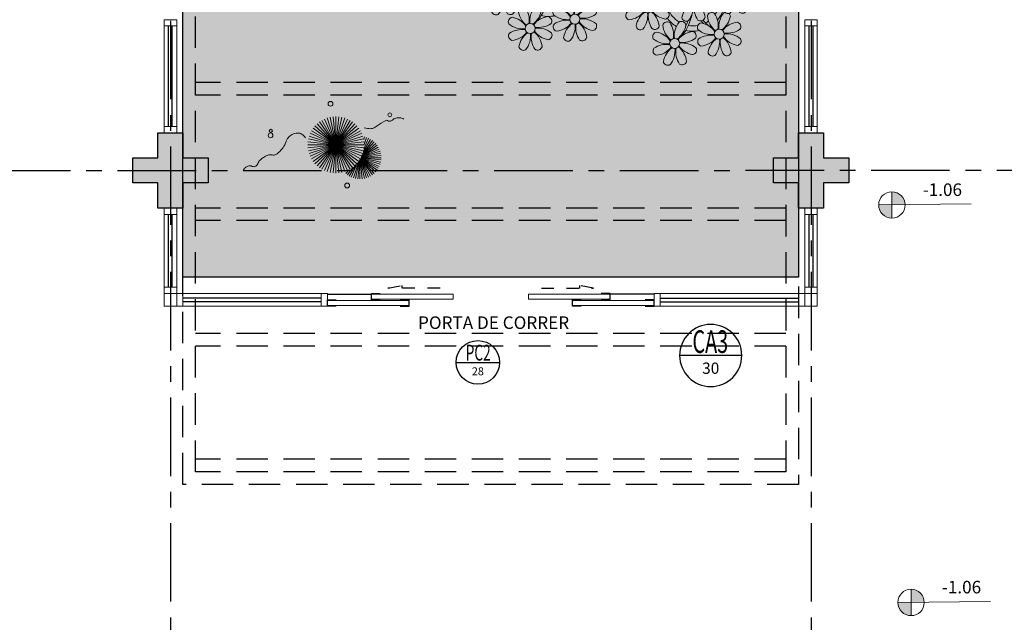
# Model space of a CAD drawing. Units: millimetres. Extents: x 3057 to 3816, y 1209 to 1613.
# Drawn here: x 3108 to 3116, y 1310 to 1314 of the extents above; entities that cross this region are included whole.
import ezdxf
from ezdxf.enums import TextEntityAlignment as Align

# ---------------------------------------------------------------- set-up
doc = ezdxf.new("R2010")
doc.units = ezdxf.units.MM
for name, pattern in [('CONTINU', [0]), ('CONTINUO', [0]), ('DASHED2', [0.375, 0.25, -0.125]), ('HIDDEN', [0.375, 0.25, -0.125]), ('PL-POUSO-ARQ-EIXO$0$CENTER', [2, 1.25, -0.25, 0.25, -0.25]), ('TRACEJADA2', [0.375, 0.25, -0.125])]:
    doc.linetypes.add(name, pattern=pattern)
for name, color, linetype in [('_ARQ_VISTA02', 2, 'Continuous'), ('ARQ-MOB-DIV-DV1', 12, 'Continuous'), ('ARQ-símbolos', 2, 'Continuous'), ('CONSTRUIR', 12, 'Continuous'), ('E.2', 7, 'CONTINUO'), ('EIXO$0$A-EIXOS-PRI', 252, 'PL-POUSO-ARQ-EIXO$0$CENTER'), ('JARDIM', 64, 'CONTINUO'), ('OFC-MALL-ARQ-EX-1PV$0$A_HTC_1', 252, 'Continuous'), ('PERGOLA', 8, 'CONTINU'), ('PILAR', 143, 'CONTINUO'), ('PRJ', 1, 'HIDDEN'), ('PROJEÇÃO', 8, 'HIDDEN'), ('TXT-TEMP', 1, 'Continuous'), ('V02', 2, 'Continuous')]:
    doc.layers.add(name, color=color, linetype=linetype)
doc.layers.add('VERDE', color=82, linetype='Continuous', lineweight=5)
doc.layers.add('ÁRVORE', color=92, linetype='Continuous', lineweight=15)
doc.styles.add('12075', font='romans.shx', dxfattribs={"height": 0.225})
doc.styles.add('6075', font='romans.shx', dxfattribs={"height": 0.1125})
doc.styles.add('8075', font='romans.shx', dxfattribs={"height": 0.15})
doc.styles.add('Annotative', font='ARIALN.TTF')
doc.styles.add('SIMPLEX', font='simplex', dxfattribs={"height": 0.2})

# ---------------------------------------------------------------- blocks, each defined once
blk = doc.blocks.new('PERGOLA')
at = {"layer": 'PERGOLA', "linetype": 'DASHED2'}
for p, q in [((109618.3825, -73558.0075), (109618.3825, -73541.8079)), ((109618.3825, -73541.8079), (109623.2825, -73541.8079)), ((109623.2825, -73541.8079), (109623.2825, -73558.0075)), ((109618.4825, -73557.9075), (109618.4825, -73541.9079)), ((109618.4825, -73541.9079), (109623.1825, -73541.9079)), ((109618.4825, -73541.9079), (109623.1825, -73541.9079)), ((109623.1825, -73541.9079), (109623.1825, -73557.9075)), ((109618.4825, -73542.0079), (109623.1825, -73542.0079)), ((109618.4825, -73542.9079), (109623.1825, -73542.9079)), ((109618.4825, -73543.0079), (109623.1825, -73543.0079)), ((109618.4825, -73543.9079), (109623.1825, -73543.9079)), ((109618.4825, -73544.0079), (109623.1825, -73544.0079)), ((109618.4825, -73544.9079), (109623.1825, -73544.9079)), ((109618.4825, -73545.0079), (109623.1825, -73545.0079))]:
    blk.add_line(p, q, dxfattribs=at)
blk = doc.blocks.new('VEG')
at = {"layer": 'VERDE'}
for p, q in [((-0.348, 0.195), (-0.516, 0.425)), ((-0.347, 0.197), (-0.489, 0.442)), ((-0.346, 0.198), (-0.461, 0.457)), ((-0.345, 0.2), (-0.432, 0.468)), ((-0.344, 0.203), (-0.402, 0.476)), ((-0.342, 0.206), (-0.371, 0.481)), ((-0.339, 0.21), (-0.339, 0.483)), ((-0.336, 0.216), (-0.308, 0.481)), ((-0.331, 0.224), (-0.277, 0.476)), ((-0.322, 0.236), (-0.247, 0.468)), ((-0.307, 0.255), (-0.217, 0.457)), ((-0.281, 0.283), (-0.189, 0.442)), ((-0.241, 0.318), (-0.163, 0.425)), ((-0.352, 0.188), (-0.613, 0.305)), ((-0.351, 0.189), (-0.599, 0.333)), ((-0.351, 0.191), (-0.582, 0.359)), ((-0.35, 0.192), (-0.562, 0.383)), ((-0.349, 0.193), (-0.54, 0.405)), ((0, 0), (-0.268, 0.297)), ((0, 0), (-0.235, 0.324)), ((0, 0), (-0.2, 0.346)), ((-0.185, 0.353), (-0.139, 0.405)), ((0, 0), (-0.163, 0.365)), ((0, 0), (-0.124, 0.38)), ((0, 0), (-0.083, 0.391)), ((0, 0), (-0.042, 0.398)), ((0, 0), (0, 0.4)), ((0, 0), (0.042, 0.398)), ((0, 0), (0.083, 0.391)), ((0, 0), (0.124, 0.38)), ((0, 0), (0.163, 0.365)), ((0, 0), (0.2, 0.346)), ((0, 0), (0.235, 0.324)), ((0, 0), (0.268, 0.297)), ((-0.355, 0.183), (-0.639, 0.183)), ((-0.354, 0.184), (-0.638, 0.214)), ((-0.356, 0.181), (-0.638, 0.151)), ((-0.353, 0.186), (-0.633, 0.245)), ((-0.357, 0.179), (-0.633, 0.12)), ((-0.353, 0.187), (-0.625, 0.275)), ((-0.358, 0.176), (-0.625, 0.09)), ((-0.36, 0.173), (-0.613, 0.06)), ((-0.361, 0.17), (-0.599, 0.033)), ((-0.364, 0.165), (-0.582, 0.006)), ((-0.367, 0.158), (-0.562, -0.018)), ((-0.371, 0.147), (-0.54, -0.04)), ((0, 0), (-0.365, 0.163)), ((0, 0), (-0.346, 0.2)), ((0, 0), (-0.324, 0.235)), ((0, 0), (-0.297, 0.268)), ((0, 0), (0.297, 0.268)), ((0, 0), (0.324, 0.235)), ((0, 0), (0.346, 0.2)), ((0, 0), (0.365, 0.163)), ((-0.378, 0.129), (-0.516, -0.06)), ((-0.387, 0.1), (-0.489, -0.077)), ((-0.396, 0.055), (-0.461, -0.092)), ((0, 0), (-0.4, 0)), ((0, 0), (-0.398, 0.042)), ((0, 0), (-0.398, -0.042)), ((0, 0), (-0.391, 0.083)), ((0, 0), (-0.391, -0.083)), ((0, 0), (-0.38, 0.124)), ((0, 0), (-0.38, -0.124)), ((0, 0), (-0.365, -0.163)), ((0, 0), (-0.346, -0.2)), ((0, 0), (-0.324, -0.235)), ((0, 0), (-0.297, -0.268)), ((0, 0), (-0.268, -0.297)), ((0, 0), (-0.235, -0.324)), ((0, 0), (-0.2, -0.346)), ((0, 0), (-0.163, -0.365)), ((0, 0), (-0.124, -0.38)), ((0, 0), (-0.083, -0.391)), ((0, 0), (-0.042, -0.398)), ((0, 0), (0.38, 0.124)), ((0, 0), (0.391, 0.083)), ((0, 0), (0.398, 0.042)), ((0, 0), (0, -0.4)), ((0, 0), (0.042, -0.398)), ((0, 0), (0.083, -0.391)), ((0, 0), (0.124, -0.38)), ((0, 0), (0.163, -0.365)), ((0, 0), (0.2, -0.346)), ((0, 0), (0.235, -0.324)), ((0, 0), (0.268, -0.297)), ((0, 0), (0.297, -0.268)), ((0, 0), (0.324, -0.235)), ((0, 0), (0.346, -0.2)), ((0, 0), (0.365, -0.163)), ((0, 0), (0.38, -0.124)), ((0, 0), (0.391, -0.083)), ((0, 0), (0.398, -0.042)), ((0, 0), (0.4, 0)), ((-0.4, -0.005), (-0.432, -0.103)), ((-0.394, -0.074), (-0.402, -0.111))]:
    blk.add_line(p, q, dxfattribs=at)
for points in [[(0.433, -0.1, 0.114957), (0.486, -0.152, 0.150048), (0.542, -0.165, 0.098072), (0.619, -0.146, 0.114783), (0.673, -0.103, 0.087794), (0.71, -0.035, -0.08299), (0.748, 0.037, -0.038464), (0.813, 0.111, -0.081037), (0.851, 0.137, -0.16839), (0.904, 0.143, 0.147538), (0.964, 0.147, 0.042387), (1.01, 0.169, 0.033514), (1.063, 0.206, 0.140942), (1.101, 0.257, -0.16076), (1.135, 0.302, -0.271218), (1.186, 0.305, 0.214533), (1.248, 0.302, 0.09377), (1.285, 0.324, 0.082811), (1.314, 0.363)], [(-0.399, -0.241, 0.073015), (-0.49, -0.228, 0.135968), (-0.539, -0.242), (-0.641, -0.304), (-0.708, -0.344, -0.291556), (-0.729, -0.343, 0.171709), (-0.762, -0.335, 0.170253), (-0.799, -0.351, -0.121136), (-0.847, -0.379, -0.102926), (-0.9, -0.383, -0.083885), (-0.961, -0.364)]]:
    blk.add_lwpolyline(points, format="xyb", dxfattribs=at)
for centre, radius in [((-0.158, 0.576), 0.0338), ((0.926, -0.134), 0.0339), ((0.922, -0.198), 0.0216), ((-0.762, -0.424), 0.0278), ((0.078, -0.581), 0.0338)]:
    blk.add_circle(centre, radius, dxfattribs=at)
blk = doc.blocks.new('JARDIMADM')
at = {"layer": 'ÁRVORE'}
h = blk.add_hatch(dxfattribs=at)
h.set_pattern_fill('AR-SAND', color=256, scale=0.004, angle=-90)
h.set_pattern_definition([(307.5, (0, 0), (0.195765294932, 0.006400125184), [0, -0.154432, 0, -0.17272, 0, -0.1651]), (277.5, (0, 0), (0.286730040227, -0.179809313255), [0, -0.083312, 0, -0.139192, 0, -0.05334]), (237.5, (2e-17, 0.12497), (0.000574873871, -0.316396948097), [0, -0.0508, 0, -0.18288, 0, -0.23876]), (227.5, (2e-17, 0.12497), (0.089171729303, -0.30542258099), [0, -0.0254, 0, -0.119888, 0, -0.13716])])
h.paths.add_polyline_path([(-2537060.3041, 1743316.4917), (-2537055.4041, 1743316.4917), (-2537055.4041, 1743303.5922), (-2537060.3041, 1743303.5922)])
at = {"layer": 'JARDIM'}
blk.add_line((-2537055.4041, 1743316.4917), (-2537055.4041, 1743303.5922), dxfattribs=at)
blk.add_lwpolyline([(-2537060.3041, 1743316.4917), (-2537055.4041, 1743316.4917), (-2537055.4041, 1743303.5922), (-2537060.3041, 1743303.5922)], close=True, dxfattribs=at)
at = {"layer": 'JARDIM', "linetype": 'CONTINUO', "xscale": 0.5624360270260227, "yscale": 0.5624360270260227, "zscale": 0.5624360270260227}
blk.add_blockref('VEG', (-2537056.6222, 1743315.4379), dxfattribs=at)
blk = doc.blocks.new('P8')
at = {"color": 42, "lineweight": 5}
for centre in [(1.76, 2.06), (-5.34, 0.59), (24.76, -0.31), (17.66, -1.78), (6.12, -3.59), (-1.18, -4.96), (-7.82, -6.17), (29.12, -5.96), (15.19, -8.54), (21.82, -7.32), (3.45, -10.74), (-3.19, -11.95), (26.45, -13.11), (19.81, -14.32)]:
    blk.add_circle(centre, 0.8, dxfattribs=at)
at = {"color": 21, "lineweight": 5}
for centre, radius, start, end in [((0.57, 4.76), 0.728, 54.2412, 163.9318), ((3.29, 5.3), 3.44, 185.5128, 231.8599), ((-1.9, 3.38), 3.5, 350.922, 34.2835), ((5.14, 3.27), 3.44, 140.5128, 186.8599), ((0.11, 5.58), 3.5, 305.922, 349.2835), ((2.84, 4.81), 0.728, 9.2412, 118.9318), ((-6.53, 3.3), 0.728, 54.2412, 163.9318), ((-3.81, 3.83), 3.44, 185.5128, 231.8599), ((-9, 1.92), 3.5, 350.922, 34.2835), ((-1.97, 1.8), 3.44, 140.5128, 186.8599), ((-6.99, 4.12), 3.5, 305.922, 349.2835), ((-4.27, 3.35), 0.728, 9.2412, 118.9318), ((-0.99, 3.13), 0.728, 99.2412, 208.9318), ((-1.76, 0.41), 3.5, 35.922, 79.2835), ((5, 0.53), 3.44, 95.5128, 141.8599), ((4.47, 3.25), 0.728, 324.2412, 73.9318), ((-8.1, 1.67), 0.728, 99.2412, 208.9318), ((-8.86, -1.06), 3.5, 35.922, 79.2835), ((-2.1, -0.94), 3.44, 95.5128, 141.8599), ((-2.63, 1.78), 0.728, 324.2412, 73.9318), ((0.55, 5.43), 3.44, 230.5128, 276.8599), ((0.44, -1.6), 3.5, 80.922, 124.2835), ((5.29, 3.7), 3.5, 215.922, 259.2835), ((3.09, 5.71), 3.5, 260.922, 304.2835), ((2.97, -1.32), 3.44, 50.5128, 96.8599), ((-6.55, 3.97), 3.44, 230.5128, 276.8599), ((-6.67, -3.07), 3.5, 80.922, 124.2835), ((-8.58, 2.12), 3.44, 275.5128, 321.8599), ((-6.87, -2.65), 3.44, 5.5128, 51.8599), ((-1.81, 2.24), 3.5, 215.922, 259.2835), ((-4.01, 4.25), 3.5, 260.922, 304.2835), ((-4.13, -2.78), 3.44, 50.5128, 96.8599), ((-0.95, 0.87), 0.728, 144.2412, 253.9318), ((-1.48, 3.59), 3.44, 275.5128, 321.8599), ((3.41, -1.47), 3.5, 125.922, 169.2835), ((-1.61, 0.85), 3.44, 320.5128, 6.8599), ((5.42, 0.73), 3.5, 170.922, 214.2835), ((0.23, -1.19), 3.44, 5.5128, 51.8599), ((4.52, 0.98), 0.728, 279.2412, 28.9318), ((26.09, 3.35), 3.5, 260.922, 304.2835), ((-8.05, -0.6), 0.728, 144.2412, 253.9318), ((-3.69, -2.93), 3.5, 125.922, 169.2835), ((-8.71, -0.62), 3.44, 320.5128, 6.8599), ((-1.68, -0.73), 3.5, 170.922, 214.2835), ((-2.37, -2.25), 0.728, 54.2412, 163.9318), ((-2.58, -0.48), 0.728, 279.2412, 28.9318), ((2.2, -3.75), 3.44, 140.5128, 186.8599), ((-0.1, -2.2), 0.728, 9.2412, 118.9318), ((-1.18, -4.96), 4.25, 74.1954, 75.3637), ((0.69, -0.7), 0.728, 189.2412, 298.9318), ((2.95, -0.65), 0.728, 234.2412, 343.9318), ((4.93, -0.88), 0.728, 54.2412, 163.9318), ((7.65, -0.35), 3.44, 185.5128, 231.8599), ((2.46, -2.26), 3.5, 350.922, 34.2835), ((9.49, -2.38), 3.44, 140.5128, 186.8599), ((4.47, -0.07), 3.5, 305.922, 349.2835), ((7.19, -0.83), 0.728, 9.2412, 118.9318), ((25.97, -3.69), 3.44, 50.5128, 96.8599), ((27.52, -1.39), 0.728, 279.2412, 28.9318), ((-9.01, -3.46), 0.728, 54.2412, 163.9318), ((-11.48, -4.85), 3.5, 350.922, 34.2835), ((-4.44, -4.96), 3.44, 140.5128, 186.8599), ((-6.41, -2.16), 0.728, 189.2412, 228.0026), ((-6.74, -3.41), 0.728, 9.2412, 118.9318), ((-6.41, -2.16), 0.728, 282.5071, 298.9318), ((-4.15, -2.12), 0.728, 234.2412, 343.9318), ((0.35, -1.71), 3.44, 185.5128, 231.8599), ((-4.84, -3.63), 3.5, 350.922, 34.2835), ((-2.83, -1.43), 3.5, 305.922, 349.2835), ((2.06, -6.49), 3.44, 95.5128, 141.8599), ((1.53, -3.77), 0.728, 324.2412, 73.9318), ((3.36, -2.52), 0.728, 99.2412, 208.9318), ((4.91, -0.22), 3.44, 230.5128, 276.8599), ((2.6, -5.24), 3.5, 35.922, 79.2835), ((9.36, -5.12), 3.44, 95.5128, 141.8599), ((7.45, 0.07), 3.5, 260.922, 304.2835), ((8.83, -2.4), 0.728, 324.2412, 73.9318), ((14.29, -2.98), 3.44, 320.5128, 6.8599), ((21.32, -3.1), 3.5, 170.922, 214.2835), ((16.13, -5.02), 3.44, 5.5128, 51.8599), ((21.19, -0.13), 3.5, 215.922, 259.2835), ((20.42, -2.85), 0.728, 279.2412, 28.9318), ((25.46, -4.63), 3.5, 350.922, 34.2835), ((32.5, -4.75), 3.44, 140.5128, 186.8599), ((-10.57, -5.1), 0.728, 99.2412, 208.9318), ((-11.34, -7.82), 3.5, 35.922, 79.2835), ((-6.29, -2.93), 3.44, 185.5128, 231.8599), ((-9.47, -2.65), 3.5, 305.922, 349.2835), ((-4.58, -7.7), 3.44, 95.5128, 141.8599), ((-5.11, -4.98), 0.728, 324.2412, 73.9318), ((-3.94, -3.88), 0.728, 99.2412, 208.9318), ((-2.39, -1.58), 3.44, 230.5128, 276.8599), ((-4.7, -6.6), 3.5, 35.922, 79.2835), ((0.15, -1.3), 3.5, 260.922, 304.2835), ((3.41, -4.78), 0.728, 144.2412, 253.9318), ((4.79, -7.25), 3.5, 80.922, 124.2835), ((2.88, -2.06), 3.44, 275.5128, 321.8599), ((7.77, -7.12), 3.5, 125.922, 169.2835), ((2.75, -4.8), 3.44, 320.5128, 6.8599), ((9.78, -4.92), 3.5, 170.922, 214.2835), ((4.59, -6.83), 3.44, 5.5128, 51.8599), ((9.65, -1.94), 3.5, 215.922, 259.2835), ((7.33, -6.97), 3.44, 50.5128, 96.8599), ((8.88, -4.67), 0.728, 279.2412, 28.9318), ((18.85, -4.48), 0.728, 234.2412, 343.9318), ((20.63, -4.62), 0.728, 54.2412, 163.9318), ((23.35, -4.08), 3.44, 185.5128, 231.8599), ((18.16, -6), 3.5, 350.922, 34.2835), ((25.2, -6.12), 3.44, 140.5128, 186.8599), ((21.82, -7.32), 4.25, 74.1954, 75.3637), ((26.37, -4.89), 0.728, 99.2412, 208.9318), ((-9.03, -2.8), 3.44, 230.5128, 276.8599), ((-6.49, -2.51), 3.5, 260.922, 304.2835), ((-6.61, -9.55), 3.44, 50.5128, 96.8599), ((-3.89, -6.15), 0.728, 144.2412, 253.9318), ((-2.51, -8.61), 3.5, 80.922, 124.2835), ((-4.42, -3.43), 3.44, 275.5128, 321.8599), ((0.47, -8.48), 3.5, 125.922, 169.2835), ((-4.55, -6.17), 3.44, 320.5128, 6.8599), ((2.48, -6.28), 3.5, 170.922, 214.2835), ((-2.71, -8.2), 3.44, 5.5128, 51.8599), ((2.35, -3.31), 3.5, 215.922, 259.2835), ((0.03, -8.33), 3.44, 50.5128, 96.8599), ((1.58, -6.03), 0.728, 279.2412, 28.9318), ((16.59, -4.53), 0.728, 282.5071, 298.9318), ((24.53, -6.13), 0.728, 324.2412, 73.9318), ((27.91, -2.59), 3.44, 230.5128, 276.8599), ((-10.53, -7.36), 0.728, 144.2412, 253.9318), ((-9.14, -9.83), 3.5, 80.922, 124.2835), ((-11.06, -4.64), 3.44, 275.5128, 321.8599), ((-6.17, -9.7), 3.5, 125.922, 169.2835), ((-11.19, -7.38), 3.44, 320.5128, 6.8599), ((-4.16, -7.5), 3.5, 170.922, 214.2835), ((-9.35, -9.41), 3.44, 5.5128, 51.8599), ((-4.29, -4.52), 3.5, 215.922, 259.2835), ((-5.06, -7.25), 0.728, 279.2412, 28.9318), ((-2.25, -7.71), 0.728, 189.2412, 298.9318), ((2.26, -8.03), 0.728, 54.2412, 163.9318), ((4.98, -7.5), 3.44, 185.5128, 231.8599), ((-0.21, -9.41), 3.5, 350.922, 34.2835), ((6.82, -9.53), 3.44, 140.5128, 186.8599), ((4.52, -7.98), 0.728, 9.2412, 118.9318), ((5.05, -6.35), 0.728, 189.2412, 298.9318), ((7.31, -6.3), 0.728, 234.2412, 343.9318), ((16.51, -4.88), 3.5, 260.922, 304.2835), ((17.9, -7.35), 0.728, 324.2412, 73.9318), ((25.35, -5.68), 3.5, 215.922, 259.2835), ((23.03, -10.7), 3.44, 50.5128, 96.8599), ((26.41, -7.15), 0.728, 144.2412, 253.9318), ((-8.89, -8.93), 0.728, 189.2412, 298.9318), ((-6.63, -8.88), 0.728, 234.2412, 343.9318), ((-4.38, -9.25), 0.728, 54.2412, 163.9318), ((-1.66, -8.71), 3.44, 185.5128, 231.8599), ((-6.85, -10.63), 3.5, 350.922, 34.2835), ((0.19, -10.75), 3.44, 140.5128, 186.8599), ((-4.84, -8.43), 3.5, 305.922, 349.2835), ((-2.11, -9.2), 0.728, 9.2412, 118.9318), ((0.01, -7.66), 0.728, 234.2412, 343.9318), ((0.69, -9.66), 0.728, 99.2412, 208.9318), ((-0.08, -12.39), 3.5, 35.922, 79.2835), ((1.8, -7.21), 3.5, 305.922, 349.2835), ((6.69, -12.27), 3.44, 95.5128, 141.8599), ((6.16, -9.55), 0.728, 324.2412, 73.9318), ((16.4, -11.92), 3.44, 50.5128, 96.8599), ((17.94, -9.62), 0.728, 279.2412, 28.9318), ((19.11, -8.52), 0.728, 144.2412, 253.9318), ((18.58, -5.79), 3.44, 275.5128, 321.8599), ((23.47, -10.85), 3.5, 125.922, 169.2835), ((18.45, -8.53), 3.44, 320.5128, 6.8599), ((25.48, -8.65), 3.5, 170.922, 214.2835), ((20.29, -10.57), 3.44, 5.5128, 51.8599), ((24.58, -8.4), 0.728, 279.2412, 28.9318), ((-5.95, -10.88), 0.728, 99.2412, 208.9318), ((-6.71, -13.6), 3.5, 35.922, 79.2835), ((0.05, -13.48), 3.44, 95.5128, 141.8599), ((-0.48, -10.76), 0.728, 324.2412, 73.9318), ((2.24, -7.36), 3.44, 230.5128, 276.8599), ((2.12, -14.4), 3.5, 80.922, 124.2835), ((4.78, -7.08), 3.5, 260.922, 304.2835), ((4.66, -14.11), 3.44, 50.5128, 96.8599), ((18.62, -11.61), 0.728, 54.2412, 163.9318), ((20.75, -10.08), 0.728, 189.2412, 298.9318), ((20.89, -11.57), 0.728, 9.2412, 118.9318), ((23.01, -10.03), 0.728, 234.2412, 343.9318), ((25.26, -10.4), 0.728, 54.2412, 163.9318), ((27.98, -9.87), 3.44, 185.5128, 231.8599), ((-4.4, -8.58), 3.44, 230.5128, 276.8599), ((-4.51, -15.61), 3.5, 80.922, 124.2835), ((-4.72, -15.2), 3.44, 5.5128, 51.8599), ((0.34, -10.31), 3.5, 215.922, 259.2835), ((-1.86, -8.3), 3.5, 260.922, 304.2835), ((-1.98, -15.33), 3.44, 50.5128, 96.8599), ((0.74, -11.93), 0.728, 144.2412, 253.9318), ((0.21, -9.21), 3.44, 275.5128, 321.8599), ((5.1, -14.26), 3.5, 125.922, 169.2835), ((0.08, -11.95), 3.44, 320.5128, 6.8599), ((7.11, -12.06), 3.5, 170.922, 214.2835), ((1.92, -13.98), 3.44, 5.5128, 51.8599), ((6.98, -9.09), 3.5, 215.922, 259.2835), ((6.21, -11.81), 0.728, 279.2412, 28.9318), ((18.17, -10.8), 3.5, 305.922, 349.2835), ((23.06, -15.85), 3.44, 95.5128, 141.8599), ((23.69, -12.03), 0.728, 99.2412, 208.9318), ((25.24, -9.73), 3.44, 230.5128, 276.8599), ((22.93, -14.76), 3.5, 35.922, 79.2835), ((-5.9, -13.15), 0.728, 144.2412, 253.9318), ((-6.43, -10.42), 3.44, 275.5128, 321.8599), ((-1.54, -15.48), 3.5, 125.922, 169.2835), ((-6.56, -13.16), 3.44, 320.5128, 6.8599), ((0.47, -13.28), 3.5, 170.922, 214.2835), ((-0.43, -13.03), 0.728, 279.2412, 28.9318), ((2.38, -13.5), 0.728, 189.2412, 298.9318), ((4.64, -13.45), 0.728, 234.2412, 343.9318), ((-4.26, -14.71), 0.728, 189.2412, 298.9318), ((-2, -14.66), 0.728, 234.2412, 343.9318), ((23.34, -12.67), 3.5, 215.922, 259.2835)]:
    blk.add_arc(centre, radius, start, end, dxfattribs=at)
at = {"color": 233, "lineweight": 5}
for centre, radius, start, end in [((25.84, 2.44), 0.728, 9.2412, 118.9318), ((16.47, 0.93), 0.728, 54.2412, 163.9318), ((21.04, -0.57), 3.44, 140.5128, 186.8599), ((18.74, 0.98), 0.728, 9.2412, 118.9318), ((23.57, 2.4), 0.728, 54.2412, 163.9318), ((26.3, 2.93), 3.44, 185.5128, 231.8599), ((21.11, 1.01), 3.5, 350.922, 34.2835), ((28.14, 0.9), 3.44, 140.5128, 186.8599), ((23.12, 3.21), 3.5, 305.922, 349.2835), ((28.01, -1.84), 3.44, 95.5128, 141.8599), ((27.47, 0.88), 0.728, 324.2412, 73.9318), ((14.91, -0.7), 0.728, 99.2412, 208.9318), ((14.14, -3.42), 3.5, 35.922, 79.2835), ((19.19, 1.47), 3.44, 185.5128, 231.8599), ((14, -0.45), 3.5, 350.922, 34.2835), ((16.01, 1.75), 3.5, 305.922, 349.2835), ((20.9, -3.31), 3.44, 95.5128, 141.8599), ((20.37, -0.58), 0.728, 324.2412, 73.9318), ((22.01, 0.76), 0.728, 99.2412, 208.9318), ((23.56, 3.06), 3.44, 230.5128, 276.8599), ((21.24, -1.96), 3.5, 35.922, 79.2835), ((16.45, 1.6), 3.44, 230.5128, 276.8599), ((18.99, 1.88), 3.5, 260.922, 304.2835), ((22.06, -1.5), 0.728, 144.2412, 253.9318), ((23.44, -3.97), 3.5, 80.922, 124.2835), ((21.52, 1.22), 3.44, 275.5128, 321.8599), ((26.41, -3.84), 3.5, 125.922, 169.2835), ((21.39, -1.52), 3.44, 320.5128, 6.8599), ((28.42, -1.64), 3.5, 170.922, 214.2835), ((23.23, -3.55), 3.44, 5.5128, 51.8599), ((28.29, 1.34), 3.5, 215.922, 259.2835), ((14.95, -2.97), 0.728, 144.2412, 253.9318), ((16.34, -5.43), 3.5, 80.922, 124.2835), ((14.42, -0.25), 3.44, 275.5128, 321.8599), ((19.31, -5.3), 3.5, 125.922, 169.2835), ((18.87, -5.15), 3.44, 50.5128, 96.8599), ((27.93, -3.25), 0.728, 54.2412, 163.9318), ((30.65, -2.72), 3.44, 185.5128, 231.8599), ((27.47, -2.44), 3.5, 305.922, 349.2835), ((30.2, -3.2), 0.728, 9.2412, 118.9318), ((16.59, -4.53), 0.728, 189.2412, 228.0026), ((20.17, -3.8), 3.5, 305.922, 349.2835), ((22.9, -4.57), 0.728, 9.2412, 118.9318), ((23.69, -3.07), 0.728, 189.2412, 298.9318), ((25.96, -3.02), 0.728, 234.2412, 343.9318), ((25.6, -7.61), 3.5, 35.922, 79.2835), ((32.36, -7.49), 3.44, 95.5128, 141.8599), ((31.83, -4.77), 0.728, 324.2412, 73.9318), ((14, -5.83), 0.728, 54.2412, 163.9318), ((16.72, -5.3), 3.44, 185.5128, 231.8599), ((11.53, -7.21), 3.5, 350.922, 34.2835), ((18.56, -7.33), 3.44, 140.5128, 186.8599), ((13.54, -5.02), 3.5, 305.922, 349.2835), ((16.26, -5.78), 0.728, 9.2412, 118.9318), ((19.07, -6.25), 0.728, 99.2412, 208.9318), ((18.3, -8.97), 3.5, 35.922, 79.2835), ((25.06, -8.85), 3.44, 95.5128, 141.8599), ((27.8, -9.62), 3.5, 80.922, 124.2835), ((30.45, -2.3), 3.5, 260.922, 304.2835), ((30.33, -9.33), 3.44, 50.5128, 96.8599), ((12.43, -7.47), 0.728, 99.2412, 208.9318), ((13.98, -5.17), 3.44, 230.5128, 276.8599), ((11.66, -10.19), 3.5, 35.922, 79.2835), ((18.43, -10.07), 3.44, 95.5128, 141.8599), ((20.61, -3.95), 3.44, 230.5128, 276.8599), ((20.5, -10.98), 3.5, 80.922, 124.2835), ((23.15, -3.67), 3.5, 260.922, 304.2835), ((25.88, -4.43), 3.44, 275.5128, 321.8599), ((30.77, -9.49), 3.5, 125.922, 169.2835), ((25.75, -7.17), 3.44, 320.5128, 6.8599), ((32.78, -7.29), 3.5, 170.922, 214.2835), ((27.59, -9.2), 3.44, 5.5128, 51.8599), ((32.65, -4.31), 3.5, 215.922, 259.2835), ((31.88, -7.04), 0.728, 279.2412, 28.9318), ((12.48, -9.73), 0.728, 144.2412, 253.9318), ((13.86, -12.2), 3.5, 80.922, 124.2835), ((11.95, -7.01), 3.44, 275.5128, 321.8599), ((16.83, -12.07), 3.5, 125.922, 169.2835), ((11.81, -9.75), 3.44, 320.5128, 6.8599), ((18.84, -9.87), 3.5, 170.922, 214.2835), ((13.66, -11.78), 3.44, 5.5128, 51.8599), ((18.71, -6.89), 3.5, 215.922, 259.2835), ((28.05, -8.72), 0.728, 189.2412, 298.9318), ((30.31, -8.67), 0.728, 234.2412, 343.9318), ((23.19, -13.11), 3.44, 140.5128, 186.8599), ((22.79, -11.78), 3.5, 350.922, 34.2835), ((29.83, -11.9), 3.44, 140.5128, 186.8599), ((24.8, -9.58), 3.5, 305.922, 349.2835), ((27.53, -10.35), 0.728, 9.2412, 118.9318), ((14.11, -11.3), 0.728, 189.2412, 298.9318), ((16.38, -11.25), 0.728, 234.2412, 343.9318), ((17.06, -13.25), 0.728, 99.2412, 208.9318), ((16.29, -15.97), 3.5, 35.922, 79.2835), ((21.34, -11.08), 3.44, 185.5128, 231.8599), ((16.16, -13), 3.5, 350.922, 34.2835), ((22.52, -13.13), 0.728, 324.2412, 73.9318), ((29.69, -14.64), 3.44, 95.5128, 141.8599), ((27.78, -9.45), 3.5, 260.922, 304.2835), ((29.16, -11.92), 0.728, 324.2412, 73.9318), ((18.6, -10.95), 3.44, 230.5128, 276.8599), ((21.14, -10.66), 3.5, 260.922, 304.2835), ((23.74, -14.3), 0.728, 144.2412, 253.9318), ((25.13, -16.77), 3.5, 80.922, 124.2835), ((23.21, -11.58), 3.44, 275.5128, 321.8599), ((28.1, -16.63), 3.5, 125.922, 169.2835), ((23.08, -14.32), 3.44, 320.5128, 6.8599), ((30.11, -14.43), 3.5, 170.922, 214.2835), ((24.92, -16.35), 3.44, 5.5128, 51.8599), ((29.98, -11.46), 3.5, 215.922, 259.2835), ((27.66, -16.48), 3.44, 50.5128, 96.8599), ((29.21, -14.18), 0.728, 279.2412, 28.9318), ((17.11, -15.51), 0.728, 144.2412, 253.9318), ((18.49, -17.98), 3.5, 80.922, 124.2835), ((16.57, -12.79), 3.44, 275.5128, 321.8599), ((21.46, -17.85), 3.5, 125.922, 169.2835), ((16.44, -15.53), 3.44, 320.5128, 6.8599), ((23.47, -15.65), 3.5, 170.922, 214.2835), ((18.28, -17.56), 3.44, 5.5128, 51.8599), ((21.02, -17.7), 3.44, 50.5128, 96.8599), ((22.57, -15.4), 0.728, 279.2412, 28.9318), ((18.74, -17.08), 0.728, 189.2412, 298.9318), ((21, -17.03), 0.728, 234.2412, 343.9318), ((25.38, -15.86), 0.728, 189.2412, 298.9318), ((27.64, -15.82), 0.728, 234.2412, 343.9318)]:
    blk.add_arc(centre, radius, start, end, dxfattribs=at)
at = {"color": 94, "lineweight": 5}
for centre, radius, start, end in [((-8.82, -6.75), 7.93, 54.9163, 59.0708), ((8.57, -4.96), 9.9, 144.6026, 166.3715), ((-8.82, -6.75), 7.93, 40.153, 49.1957), ((-7.3, -5.44), 6.22, 38.976, 44.1425), ((8.57, -4.96), 9.6, 152.8823, 159.0916), ((14.18, -9.12), 7.93, 54.9163, 59.0708), ((14.18, -9.12), 7.93, 40.153, 49.1957), ((31.57, -7.33), 9.9, 144.6026, 166.3715), ((31.57, -7.33), 9.6, 152.8823, 159.0916), ((-7.3, -5.44), 6.22, 11.8879, 16.4018), ((4.21, -13.17), 9.86, 94.2878, 101.6908), ((4.21, -13.17), 9.56, 88.9574, 101.8062), ((4.21, -13.17), 9.56, 83.3221, 84.8757), ((15.7, -7.81), 6.22, 38.976, 44.1425), ((-6.53, 2), 7.99, 274.6501, 284.8641), ((-5.94, 0.19), 6.42, 271.8189, 281.906), ((15.7, -7.81), 6.22, 11.8879, 16.4018), ((27.22, -15.54), 9.86, 94.2878, 101.6908), ((27.22, -15.54), 9.56, 88.9574, 101.8062), ((27.22, -15.54), 9.56, 83.3221, 84.8757), ((-6.98, -7.29), 6.03, 324.6409, 3.3511), ((-6.74, -7.38), 5.49, 344.0711, 2.6448), ((-6.54, -13.62), 10.2, 36.2927, 45.4646), ((-6.54, -13.62), 10.5, 36.411, 41.5755), ((16.48, -0.37), 7.99, 274.6501, 284.8641), ((17.06, -2.18), 6.42, 271.8189, 281.906), ((16.02, -9.66), 6.03, 324.6409, 3.3511), ((16.46, -15.99), 10.2, 36.2927, 45.4646), ((16.46, -15.99), 10.5, 36.411, 41.5755), ((16.26, -9.74), 5.49, 344.0711, 2.6448)]:
    blk.add_arc(centre, radius, start, end, dxfattribs=at)
at = {"color": 40, "lineweight": 5}
for centre, radius, start, end in [((-1.18, -4.96), 5.09, 76.6257, 101.2054), ((-1.18, -4.96), 5.09, 121.5115, 123.9034), ((-1.18, -4.96), 4.25, 117.8024, 125.3101), ((-1.18, -4.96), 4.25, 79.5079, 99.958), ((-1.18, -4.96), 4.25, 21.2258, 58.4551), ((-1.18, -4.96), 5.09, 36.338, 58.3289), ((-1.18, -4.96), 5.09, 139.6216, 177.2535), ((-1.18, -4.96), 4.25, 145.4192, 172.0062), ((21.82, -7.32), 5.09, 121.5115, 123.9034), ((21.82, -7.32), 5.09, 76.6257, 101.2054), ((21.82, -7.32), 4.25, 79.5079, 99.958), ((21.82, -7.32), 5.09, 36.338, 58.3289), ((-1.18, -4.96), 4.25, 9.7434, 17.1061), ((-1.18, -4.96), 5.09, 12.0535, 15.1524), ((21.82, -7.32), 5.09, 139.6216, 177.2535), ((21.82, -7.32), 4.25, 117.8024, 125.3101), ((21.82, -7.32), 4.25, 21.2258, 58.4551), ((-1.18, -4.96), 4.25, 191.7544, 192.795), ((-1.18, -4.96), 4.25, 196.8647, 200.2384), ((-1.18, -4.96), 4.25, 326.3984, 353.8236), ((-1.18, -4.96), 5.09, 324.3663, 355.6451), ((21.82, -7.32), 4.25, 145.4192, 172.0062), ((21.82, -7.32), 4.25, 9.7434, 17.1061), ((21.82, -7.32), 5.09, 12.0535, 15.1524), ((-1.18, -4.96), 4.25, 219.4845, 248.6966), ((21.82, -7.32), 4.25, 326.3984, 353.8236), ((21.82, -7.32), 5.09, 324.3663, 355.6451), ((-1.18, -4.96), 5.09, 214.7168, 225.8089), ((-1.18, -4.96), 4.25, 268.8569, 310.9878), ((-1.18, -4.96), 5.09, 302.0643, 307.1567), ((21.82, -7.32), 4.25, 191.7544, 192.795), ((21.82, -7.32), 4.25, 196.8647, 200.2384), ((-1.18, -4.96), 5.09, 242.3459, 248.0677), ((-1.18, -4.96), 5.09, 265.1392, 283.4645), ((21.82, -7.32), 5.09, 214.7168, 225.8089), ((21.82, -7.32), 4.25, 219.4845, 248.6966), ((21.82, -7.32), 4.25, 268.8569, 310.9878), ((21.82, -7.32), 5.09, 242.3459, 248.0677), ((21.82, -7.32), 5.09, 265.1392, 283.4645), ((21.82, -7.32), 5.09, 302.0643, 307.1567)]:
    blk.add_arc(centre, radius, start, end, dxfattribs=at)
blk = doc.blocks.new('esquadria 1.50')
at = {"layer": '_ARQ_VISTA02', "lineweight": 5}
for p, q in [((0, 0.1), (0.05, 0.1)), ((0, 0), (0, 0.1)), ((0.05, 0.1), (1.15, 0.1)), ((0.05, 0.1), (0.05, 0)), ((1.15, 0.1), (1.15, 0)), ((1.15, 0.1), (1.2, 0.1)), ((1.2, 0), (1.2, 0.1)), ((0.05, 0), (0, 0)), ((0.05, 0), (1.15, 0)), ((1.15, 0), (1.2, 0))]:
    blk.add_line(p, q, dxfattribs=at)
at = {"layer": 'OFC-MALL-ARQ-EX-1PV$0$A_HTC_1'}
for p, q in [((0.05, 0.0637), (1.15, 0.0637)), ((0.05, 0.0337), (1.15, 0.0337))]:
    blk.add_line(p, q, dxfattribs=at)
blk = doc.blocks.new('BLOCOPILARES')
at = {"layer": 'PILAR', "color": 6, "linetype": 'Continuous'}
for points in [[(673102.6879, 7696316.9003, 0), (673102.8879, 7696316.9003, 0), (673102.8879, 7696317.1003, 0), (673103.0879, 7696317.1003, 0), (673103.0879, 7696316.9003, 0), (673103.2879, 7696316.9003, 0), (673103.2879, 7696316.7003, 0), (673103.0879, 7696316.7003, 0), (673103.0879, 7696316.5003, 0), (673102.8879, 7696316.5003, 0), (673102.8879, 7696316.7003, 0), (673102.6879, 7696316.7003, 0)], [(673107.7879, 7696316.9003, 0), (673107.9879, 7696316.9003, 0), (673107.9879, 7696317.1003, 0), (673108.1879, 7696317.1003, 0), (673108.1879, 7696316.9003, 0), (673108.3879, 7696316.9003, 0), (673108.3879, 7696316.7003, 0), (673108.1879, 7696316.7003, 0), (673108.1879, 7696316.5003, 0), (673107.9879, 7696316.5003, 0), (673107.9879, 7696316.7003, 0), (673107.7879, 7696316.7003, 0)]]:
    blk.add_polyline3d(points, close=True, dxfattribs=at)
blk = doc.blocks.new('SOPILARES')
at = {"layer": 'E.2', "color": 7, "lineweight": 5}
blk.add_blockref('BLOCOPILARES', (-563676.8931, -7770101.2012), dxfattribs=at)
blk = doc.blocks.new('Ind esquadria 8075')
at = {"ltscale": 0.5}
blk.add_line((-0.3094, 0), (0.3094, 0), dxfattribs=at)
blk.add_circle((0, 0), 0.3094, dxfattribs=at)
at = {"color": 3, "style": '12075', "width": 0.431336}
blk.add_attdef('ESQD', text='', height=0.225, dxfattribs=at).set_placement((-0.1739, 0.0252), (0.182, 0.0252), align=Align.FIT)
at = {"color": 2, "style": '8075'}
blk.add_attdef('S/N', text='', height=0.15, dxfattribs=at).set_placement((0, -0.1268), align=Align.MIDDLE_CENTER)

msp = doc.modelspace()

# ---------------------------------------------------------------- hatches: boundary and pattern name
at = {"layer": 'CONSTRUIR', "lineweight": 5}
h = msp.add_hatch(color=1, dxfattribs=at)
h.paths.add_polyline_path([(3114.8413, 1312.9987), (3114.8413, 1312.8935), (3114.9465, 1312.8935, 0.414214)])
h.paths.add_polyline_path([(3114.7361, 1312.8935, 0.414214), (3114.8413, 1312.7883), (3114.8413, 1312.8935)])
h = msp.add_hatch(color=1, dxfattribs=at)
h.paths.add_polyline_path([(3114.9937, 1309.8341), (3114.9937, 1309.7289), (3115.0989, 1309.7289, 0.414214)])
h.paths.add_polyline_path([(3114.8885, 1309.7289, 0.414214), (3114.9937, 1309.6237), (3114.9937, 1309.7289)])
at = {"layer": 'PROJEÇÃO'}
for points in [[(3109.3973, 1313.0689), (3109.1973, 1313.0689), (3109.1973, 1312.8689), (3108.9973, 1312.8689), (3108.9973, 1313.0689), (3108.7973, 1313.0689), (3108.7973, 1313.2689), (3108.9973, 1313.2689), (3108.9973, 1313.4689), (3109.1973, 1313.4689), (3109.1973, 1313.2689), (3109.3973, 1313.2689)], [(3114.4973, 1313.0689), (3114.2973, 1313.0689), (3114.2973, 1312.8689), (3114.0973, 1312.8689), (3114.0973, 1313.0689), (3113.8973, 1313.0689), (3113.8973, 1313.2689), (3114.0973, 1313.2689), (3114.0973, 1313.4689), (3114.2973, 1313.4689), (3114.2973, 1313.2689), (3114.4973, 1313.2689)]]:
    msp.add_hatch(color=252, dxfattribs=at).paths.add_polyline_path(points)

# ---------------------------------------------------------------- linework, layer by layer
at = {"layer": '_ARQ_VISTA02', "lineweight": 5}
for p, q in [((3109.0473, 1314.3689), (3109.1473, 1314.3689)), ((3109.0473, 1314.3189), (3109.0473, 1314.3689)), ((3109.0473, 1314.3689), (3109.1473, 1314.3689)), ((3109.1473, 1314.3189), (3109.1473, 1314.3689)), ((3109.1473, 1314.2689), (3109.1473, 1314.3689)), ((3114.2473, 1314.3689), (3114.1473, 1314.3689)), ((3114.1473, 1314.3189), (3114.1473, 1314.3689)), ((3114.2473, 1314.3689), (3114.1473, 1314.3689)), ((3114.1473, 1314.2689), (3114.1473, 1314.3689)), ((3114.2473, 1314.3189), (3114.2473, 1314.3689)), ((3109.0473, 1313.5189), (3109.0473, 1314.3189)), ((3109.1473, 1314.3189), (3109.0473, 1314.3189)), ((3109.1473, 1313.5189), (3109.1473, 1314.3189)), ((3114.1473, 1313.5189), (3114.1473, 1314.3189)), ((3114.1473, 1314.3189), (3114.2473, 1314.3189)), ((3114.2473, 1313.5189), (3114.2473, 1314.3189)), ((3109.1473, 1313.5189), (3109.0473, 1313.5189)), ((3109.0473, 1313.5189), (3109.0473, 1313.4689)), ((3109.1473, 1313.4689), (3109.1473, 1313.5189)), ((3114.1473, 1313.4689), (3114.1473, 1313.5189)), ((3114.1473, 1313.5189), (3114.2473, 1313.5189)), ((3114.2473, 1313.5189), (3114.2473, 1313.4689)), ((3109.0473, 1313.4689), (3109.1473, 1313.4689)), ((3114.2473, 1313.4689), (3114.1473, 1313.4689)), ((3109.0473, 1312.8689), (3109.1473, 1312.8689)), ((3109.0473, 1312.8189), (3109.0473, 1312.8689)), ((3109.0473, 1312.8689), (3109.1473, 1312.8689)), ((3109.1473, 1312.8189), (3109.1473, 1312.8689)), ((3109.1473, 1312.7689), (3109.1473, 1312.8689)), ((3114.2473, 1312.8689), (3114.1473, 1312.8689)), ((3114.1473, 1312.8189), (3114.1473, 1312.8689)), ((3114.2473, 1312.8689), (3114.1473, 1312.8689)), ((3114.1473, 1312.7689), (3114.1473, 1312.8689)), ((3114.2473, 1312.8189), (3114.2473, 1312.8689)), ((3109.0473, 1312.238), (3109.0473, 1312.8189)), ((3109.1473, 1312.8189), (3109.0473, 1312.8189)), ((3109.1473, 1312.238), (3109.1473, 1312.8189)), ((3114.1473, 1312.238), (3114.1473, 1312.8189)), ((3114.1473, 1312.8189), (3114.2473, 1312.8189)), ((3114.2473, 1312.238), (3114.2473, 1312.8189)), ((3109.1473, 1312.238), (3109.0473, 1312.238)), ((3109.0473, 1312.238), (3109.0473, 1312.188)), ((3109.1473, 1312.188), (3109.1473, 1312.238)), ((3114.1473, 1312.188), (3114.1473, 1312.238)), ((3114.1473, 1312.238), (3114.2473, 1312.238)), ((3114.2473, 1312.238), (3114.2473, 1312.188)), ((3109.0473, 1312.188), (3109.1473, 1312.188)), ((3114.2473, 1312.188), (3114.1473, 1312.188))]:
    msp.add_line(p, q, dxfattribs=at)
at = {"layer": '_ARQ_VISTA02', "lineweight": 5, "elevation": 0}
for points in [[(3109.0473, 1312.188), (3109.1473, 1312.188), (3109.1473, 1312.088), (3109.0473, 1312.088)], [(3110.6973, 1312.183), (3111.3473, 1312.183), (3111.3473, 1312.143), (3110.6973, 1312.143)], [(3112.5973, 1312.183), (3111.9473, 1312.183), (3111.9473, 1312.143), (3112.5973, 1312.143)], [(3114.2473, 1312.188), (3114.1473, 1312.188), (3114.1473, 1312.088), (3114.2473, 1312.088)], [(3110.9973, 1312.133), (3110.3473, 1312.133), (3110.3473, 1312.093), (3110.9973, 1312.093)], [(3112.2973, 1312.133), (3112.9473, 1312.133), (3112.9473, 1312.093), (3112.2973, 1312.093)]]:
    msp.add_lwpolyline(points, close=True, dxfattribs=at)
at = {"layer": 'CONSTRUIR', "color": 1, "lineweight": 5}
for p, q in [((3114.8413, 1312.7883), (3114.8413, 1312.9987)), ((3114.7361, 1312.8935), (3115.4726, 1312.9015)), ((3114.9937, 1309.6237), (3114.9937, 1309.8341)), ((3114.8885, 1309.7289), (3115.6251, 1309.7369))]:
    msp.add_line(p, q, dxfattribs=at)
for centre in [(3114.8413, 1312.8935), (3114.9937, 1309.7289)]:
    msp.add_circle(centre, 0.1052, dxfattribs=at)
at = {"layer": 'EIXO$0$A-EIXOS-PRI', "ltscale": 0.5}
for p, q in [((3109.0973, 1403.3598), (3109.0973, 1279.1213)), ((3114.1973, 1403.3598), (3114.1973, 1279.1213)), ((3093.6761, 1313.1687), (3132.2778, 1313.1699))]:
    msp.add_line(p, q, dxfattribs=at)
at = {"layer": 'OFC-MALL-ARQ-EX-1PV$0$A_HTC_1'}
for p, q in [((3109.081, 1313.5189), (3109.081, 1314.3189)), ((3109.111, 1313.5189), (3109.111, 1314.3189)), ((3114.1836, 1313.5189), (3114.1836, 1314.3189)), ((3114.2136, 1313.5189), (3114.2136, 1314.3189)), ((3109.081, 1312.238), (3109.081, 1312.8189)), ((3109.111, 1312.238), (3109.111, 1312.8189)), ((3114.1836, 1312.238), (3114.1836, 1312.8189)), ((3114.2136, 1312.238), (3114.2136, 1312.8189)), ((3110.3473, 1312.183), (3110.6973, 1312.183)), ((3112.9473, 1312.183), (3112.5973, 1312.183))]:
    msp.add_line(p, q, dxfattribs=at)
at = {"layer": 'PRJ', "ltscale": 0.02, "elevation": 0}
for points in [[(3111.2441, 1312.2312), (3110.8294, 1312.2312), (3110.9401, 1312.2527), (3110.9401, 1312.2312)], [(3112.0506, 1312.2312), (3112.4653, 1312.2312), (3112.3546, 1312.2527), (3112.3546, 1312.2312)]]:
    msp.add_lwpolyline(points, dxfattribs=at)
at = {"layer": 'V02', "elevation": 0}
for points in [[(3110.7673, 1312.138), (3110.6973, 1312.138), (3110.6973, 1312.188), (3110.7673, 1312.188)], [(3112.5273, 1312.138), (3112.5973, 1312.138), (3112.5973, 1312.188), (3112.5273, 1312.188)], [(3110.4173, 1312.088), (3110.3473, 1312.088), (3110.3473, 1312.138), (3110.4173, 1312.138)], [(3110.9273, 1312.088), (3110.9973, 1312.088), (3110.9973, 1312.138), (3110.9273, 1312.138)], [(3112.3673, 1312.088), (3112.2973, 1312.088), (3112.2973, 1312.138), (3112.3673, 1312.138)], [(3112.8773, 1312.088), (3112.9473, 1312.088), (3112.9473, 1312.138), (3112.8773, 1312.138)]]:
    msp.add_lwpolyline(points, dxfattribs=at)

# ---------------------------------------------------------------- block references
at = {"xscale": 0.04999999999999716, "yscale": 0.04999999999999716, "zscale": 0.1, "rotation": 180}
msp.add_blockref('P8', (3113.1997, 1314.2832), dxfattribs=at)
at = {"layer": 'ARQ-MOB-DIV-DV1', "xscale": -1}
msp.add_blockref('esquadria 1.50', (3110.3473, 1312.088), dxfattribs=at)
at = {"layer": 'ARQ-MOB-DIV-DV1'}
msp.add_blockref('esquadria 1.50', (3112.9473, 1312.088), dxfattribs=at)
at = {"layer": 'ARQ-símbolos'}
ref = msp.add_blockref('Ind esquadria 8075', (3113.3989, 1311.6952), dxfattribs=dict(at, xscale=-0.8, yscale=0.8, zscale=0.8))
ref.add_attrib('ESQD', 'CA3', dxfattribs={"layer": '0', "color": 3, "height": 0.18, "style": '12075', "width": 0.593088}).set_placement((3113.2533, 1311.7154), (3113.538, 1311.7154), align=Align.FIT)
ref.add_attrib('S/N', '30', dxfattribs={"layer": '0', "color": 1, "height": 0.09, "style": '6075'}).set_placement((3113.3989, 1311.5938), align=Align.MIDDLE_CENTER)
ref = msp.add_blockref('Ind esquadria 8075', (3111.5451, 1311.6403), dxfattribs=dict(at, xscale=0.5599999999999999, yscale=0.5599999999999999, zscale=0.5599999999999999))
ref.add_attrib('ESQD', 'PC2', dxfattribs={"layer": '0', "color": 3, "height": 0.126, "style": '12075', "width": 0.562931}).set_placement((3111.4478, 1311.6544), (3111.647, 1311.6544), align=Align.FIT)
ref.add_attrib('S/N', '28', dxfattribs={"layer": '0', "color": 1, "height": 0.063, "style": '6075'}).set_placement((3111.5451, 1311.5692), align=Align.MIDDLE_CENTER)
at = {"layer": 'JARDIM', "linetype": 'CONTINUO', "rotation": 180}
msp.add_blockref('JARDIMADM', (-2533946.2068, 1744628.8105), dxfattribs=at)
at = {"layer": 'PERGOLA', "linetype": 'TRACEJADA2', "zscale": 25.4, "rotation": 180}
msp.add_blockref('PERGOLA', (112732.4798, -72231.1391), dxfattribs=at)
at = {"layer": 'PILAR', "color": 7, "linetype": 'CONTINU', "lineweight": 5, "rotation": 180}
msp.add_blockref('SOPILARES', (112540.2922, -72471.232), dxfattribs=at)

# ---------------------------------------------------------------- texts
at = {"layer": 'CONSTRUIR', "color": 1, "lineweight": 5, "char_height": 0.1, "width": 0.086939, "attachment_point": 9, "style": 'SIMPLEX'}
for insert in [(3115.3994, 1312.9339), (3115.5518, 1309.7693)]:
    msp.add_mtext('\\P-1.06', dxfattribs=dict(at, insert=insert))
at = {"layer": 'TXT-TEMP', "style": 'Annotative'}
msp.add_text('PORTA DE CORRER', height=0.1, dxfattribs=at).set_placement((3111.0687, 1311.9063))

doc.saveas('drawing.dxf')
